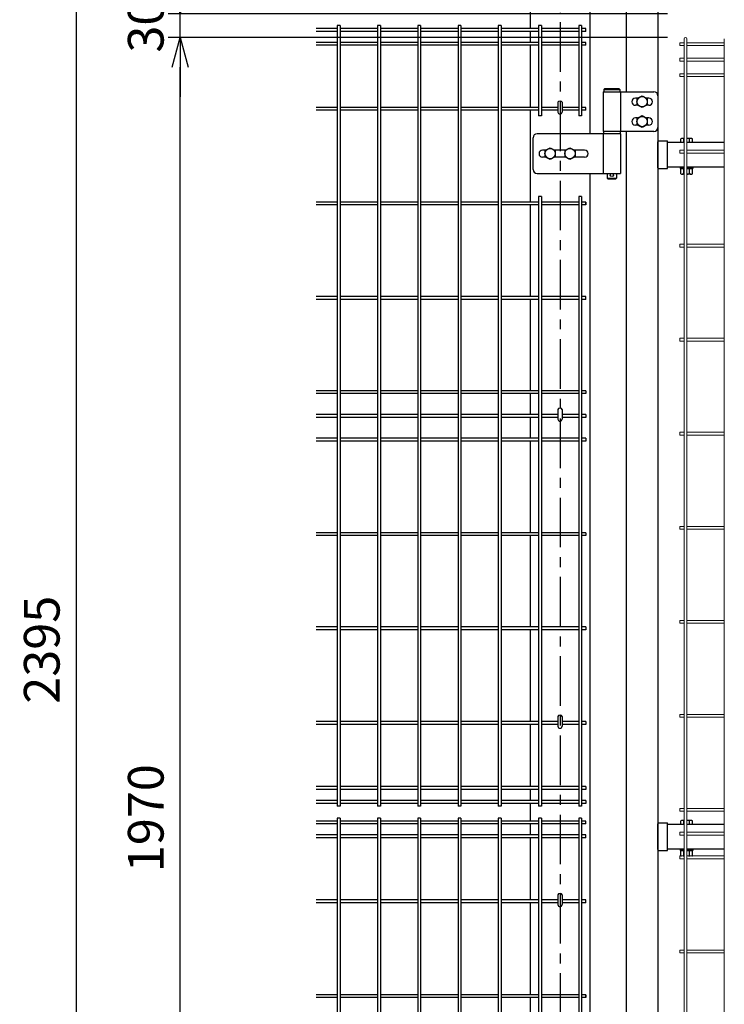
# Model space of a CAD drawing. Extents: x -39427 to -26827, y -106440 to -97530.
# Drawn here: x -33120 to -32232, y -102118 to -100875 of the extents above; entities that cross this region are included whole.
import ezdxf

# ---------------------------------------------------------------- set-up
doc = ezdxf.new("R2010")
doc.units = 0
doc.header["$LTSCALE"] = 50
doc.header["$PDMODE"] = 35
doc.linetypes.add('CENTERX2', pattern=[4, 2.5, -0.5, 0.5, -0.5])
doc.layers.get('0').update_dxf_attribs({"linetype": 'CONTINUOUS'})
doc.layers.get('DEFPOINTS').update_dxf_attribs({"linetype": 'CONTINUOUS'})
for name, color, linetype in [('LAYER04', 7, 'CONTINUOUS'), ('LAYER05', 3, 'CONTINUOUS'), ('丁番', 3, 'CONTINUOUS'), ('六角ボルト', 2, 'CONTINUOUS'), ('実線', 7, 'CONTINUOUS')]:
    doc.layers.add(name, color=color, linetype=linetype)
doc.styles.add('Romans', font='romans.shx', dxfattribs={"width": 0.85, "bigfont": 'extfont.shx'})
doc.dimstyles.new('ISO15', dxfattribs={"dimscale": 15, "dimtxt": 3, "dimasz": 2.5, "dimexe": 1, "dimexo": 1.5, "dimgap": 1, "dimtad": 1, "dimdec": 1, "dimdsep": 46, "dimtxsty": 'Romans', "dimblk": 'OPEN30', "dimcen": 0, "dimclrd": 2, "dimclre": 1, "dimclrt": 3, "dimadec": 0, "dimazin": 2, "dimtfac": 1, "dimtdec": 1, "dimtix": 1, "dimtmove": 2, "dimatfit": 3, "dimldrblk": 'OPEN30', "dimfxl": 1, "dimarcsym": 0})

# ---------------------------------------------------------------- blocks, each defined once
blk = doc.blocks.new('_Open30')
at = {"color": 0, "linetype": 'ByBlock', "lineweight": -2}
for p, q in [((-1, 0.268), (0, 0)), ((0, 0), (-1, -0.268)), ((0, 0), (-1, 0))]:
    blk.add_line(p, q, dxfattribs=at)
blk = doc.blocks.new('*D35')
at = {"color": 1, "lineweight": -2, "ltscale": 0.5, "transparency": 16777216}
for p, q in [((-32303, -100897.8), (-32933, -100897.8)), ((-32352.8, -102867.8), (-32933, -102867.8))]:
    blk.add_line(p, q, dxfattribs=at)
at = {"color": 2, "lineweight": -2, "ltscale": 0.5, "transparency": 16777216}
blk.add_line((-32918, -102830.3), (-32918, -100935.3), dxfattribs=at)
at = {"layer": 'DEFPOINTS', "color": 0, "ltscale": 0.5, "transparency": 16777216}
for p in [(-32918, -100897.8), (-32280.5, -100897.8), (-32330.3, -102867.8)]:
    blk.add_point(p, dxfattribs=at)
at = {"color": 2, "lineweight": -2, "ltscale": 0.5, "transparency": 16777216, "xscale": 37.5, "yscale": 37.5, "zscale": 37.5}
for p, rotation in [((-32918, -100897.8), 90), ((-32918, -102867.8), 270)]:
    blk.add_blockref('_Open30', p, dxfattribs=dict(at, rotation=rotation))
at = {"color": 3, "ltscale": 0.5, "transparency": 16777216, "insert": (-32955.5, -101882.8), "char_height": 45, "attachment_point": 5, "rotation": 90, "style": 'Romans'}
blk.add_mtext('1970', dxfattribs=at)
blk = doc.blocks.new('*D36')
at = {"color": 2, "lineweight": -2, "ltscale": 0.5, "transparency": 16777216}
for p, q in [((-32918, -100830.3), (-32918, -100792.8)), ((-32918, -100897.8), (-32918, -100867.8)), ((-32918, -100935.3), (-32918, -100972.8))]:
    blk.add_line(p, q, dxfattribs=at)
at = {"color": 1, "lineweight": -2, "ltscale": 0.5, "transparency": 16777216}
for p, q in [((-32303, -100867.8), (-32933, -100867.8)), ((-32303, -100897.8), (-32933, -100897.8))]:
    blk.add_line(p, q, dxfattribs=at)
at = {"layer": 'DEFPOINTS', "color": 0, "ltscale": 0.5, "transparency": 16777216}
for p in [(-32918, -100867.8), (-32280.5, -100867.8), (-32280.5, -100897.8)]:
    blk.add_point(p, dxfattribs=at)
at = {"color": 2, "lineweight": -2, "ltscale": 0.5, "transparency": 16777216, "xscale": 37.5, "yscale": 37.5, "zscale": 37.5}
for p, rotation in [((-32918, -100867.8), 270), ((-32918, -100897.8), 90)]:
    blk.add_blockref('_Open30', p, dxfattribs=dict(at, rotation=rotation))
at = {"color": 3, "ltscale": 0.5, "transparency": 16777216, "insert": (-32955.5, -100882.8), "char_height": 45, "attachment_point": 5, "rotation": 90, "style": 'Romans'}
blk.add_mtext('30', dxfattribs=at)
blk = doc.blocks.new('*D38')
at = {"color": 1, "lineweight": -2, "ltscale": 0.5, "transparency": 16777216}
for p, q in [((-32304.8, -100472.8), (-33179.2, -100472.8)), ((-32711.2, -102897.8), (-33179.2, -102897.8))]:
    blk.add_line(p, q, dxfattribs=at)
at = {"color": 2, "lineweight": -2, "ltscale": 0.5, "transparency": 16777216}
blk.add_line((-33164.2, -102860.3), (-33164.2, -100510.3), dxfattribs=at)
at = {"layer": 'DEFPOINTS', "color": 0, "ltscale": 0.5, "transparency": 16777216}
for p in [(-33164.2, -100472.8), (-32282.3, -100472.8), (-32688.7, -102897.8)]:
    blk.add_point(p, dxfattribs=at)
at = {"color": 2, "lineweight": -2, "ltscale": 0.5, "transparency": 16777216, "xscale": 37.5, "yscale": 37.5, "zscale": 37.5}
for p, rotation in [((-33164.2, -100472.8), 90), ((-33164.2, -102897.8), 270)]:
    blk.add_blockref('_Open30', p, dxfattribs=dict(at, rotation=rotation))
at = {"color": 3, "ltscale": 0.5, "transparency": 16777216, "insert": (-33201.7, -101685.3), "char_height": 45, "attachment_point": 5, "rotation": 90, "style": 'Romans'}
blk.add_mtext('2425', dxfattribs=at)
blk = doc.blocks.new('*D39')
at = {"color": 1, "lineweight": -2, "ltscale": 0.5, "transparency": 16777216}
for p, q in [((-32304.8, -100472.8), (-33064.2, -100472.8)), ((-32303, -102867.8), (-33064.2, -102867.8))]:
    blk.add_line(p, q, dxfattribs=at)
at = {"color": 2, "lineweight": -2, "ltscale": 0.5, "transparency": 16777216}
blk.add_line((-33049.2, -100510.3), (-33049.2, -102830.3), dxfattribs=at)
at = {"layer": 'DEFPOINTS', "color": 0, "ltscale": 0.5, "transparency": 16777216}
for p in [(-32282.3, -100472.8), (-33049.2, -102867.8), (-32280.5, -102867.8)]:
    blk.add_point(p, dxfattribs=at)
at = {"color": 2, "lineweight": -2, "ltscale": 0.5, "transparency": 16777216, "xscale": 37.5, "yscale": 37.5, "zscale": 37.5}
for p, rotation in [((-33049.2, -100472.8), 90), ((-33049.2, -102867.8), 270)]:
    blk.add_blockref('_Open30', p, dxfattribs=dict(at, rotation=rotation))
at = {"color": 3, "ltscale": 0.5, "transparency": 16777216, "insert": (-33086.7, -101670.3), "char_height": 45, "attachment_point": 5, "rotation": 90, "style": 'Romans'}
blk.add_mtext('2395', dxfattribs=at)

msp = doc.modelspace()

# ---------------------------------------------------------------- linework, layer by layer
at = {"linetype": 'CENTERX2', "ltscale": 0.5}
msp.add_line((-32438.73, -100478.51), (-32438.73, -103197.82), dxfattribs=at)
at = {"ltscale": 0.5}
for p, q in [((-32401.23, -100473.91), (-32401.23, -101019.32)), ((-32476.23, -100862.47), (-32476.23, -100886.42)), ((-32476.23, -100890.02), (-32476.23, -100904.05)), ((-32476.23, -100907.65), (-32476.23, -100986.02)), ((-32476.23, -100989.62), (-32476.23, -101105.52)), ((-32441.33, -100979.54), (-32441.33, -100991.82)), ((-32436.13, -100979.54), (-32436.13, -100991.82)), ((-32282.29, -101030.3), (-32303.24, -101030.3)), ((-32231.52, -101030.3), (-32278.69, -101030.3)), ((-32282.29, -101061.3), (-32303.24, -101061.3)), ((-32231.52, -101061.3), (-32278.69, -101061.3)), ((-32401.23, -101069.32), (-32401.23, -102685.32)), ((-32476.23, -101109.12), (-32476.23, -101224.72)), ((-32476.23, -101228.32), (-32476.23, -101343.52)), ((-32476.23, -101347.12), (-32476.23, -101373.52)), ((-32441.33, -101367.04), (-32441.33, -101379.32)), ((-32436.13, -101367.04), (-32436.13, -101379.32)), ((-32476.23, -101377.12), (-32476.23, -101403.52)), ((-32476.23, -101407.12), (-32476.23, -101522.72)), ((-32476.23, -101526.32), (-32476.23, -101641.52)), ((-32476.23, -101645.12), (-32476.23, -101761.02)), ((-32441.33, -101754.54), (-32441.33, -101766.82)), ((-32436.13, -101754.54), (-32436.13, -101766.82)), ((-32476.23, -101764.62), (-32476.23, -101842.99)), ((-32476.23, -101846.59), (-32476.23, -101860.62)), ((-32476.23, -101864.22), (-32476.23, -101886.42)), ((-32476.23, -101890.02), (-32476.23, -101904.05)), ((-32282.29, -101890.8), (-32303.24, -101890.8)), ((-32231.52, -101890.8), (-32278.69, -101890.8)), ((-32476.23, -101907.65), (-32476.23, -101986.02)), ((-32282.29, -101921.8), (-32303.24, -101921.8)), ((-32231.52, -101921.8), (-32278.69, -101921.8)), ((-32441.33, -101979.54), (-32441.33, -101991.82)), ((-32436.13, -101979.54), (-32436.13, -101991.82)), ((-32476.23, -101989.62), (-32476.23, -102105.52)), ((-32476.23, -102109.12), (-32476.23, -102224.72))]:
    msp.add_line(p, q, dxfattribs=at)
at = {"color": 4, "lineweight": 15, "ltscale": 0.5}
for p, q in [((-32287.49, -100904.45), (-32287.49, -100908.05)), ((-32282.29, -100904.45), (-32287.49, -100904.45)), ((-32282.29, -100899.62), (-32282.29, -102866.02)), ((-32278.69, -100899.62), (-32278.69, -102866.02)), ((-32231.52, -100904.45), (-32278.69, -100904.45)), ((-32231.52, -100899.62), (-32231.52, -102866.02)), ((-32282.29, -100908.05), (-32287.49, -100908.05)), ((-32231.52, -100908.05), (-32278.69, -100908.05)), ((-32287.49, -100924.02), (-32287.49, -100927.62)), ((-32282.29, -100924.02), (-32287.49, -100924.02)), ((-32282.29, -100927.62), (-32287.49, -100927.62)), ((-32231.52, -100924.02), (-32278.69, -100924.02)), ((-32231.52, -100927.62), (-32278.69, -100927.62)), ((-32287.49, -100943.59), (-32287.49, -100947.19)), ((-32282.29, -100943.59), (-32287.49, -100943.59)), ((-32282.29, -100947.19), (-32287.49, -100947.19)), ((-32231.52, -100943.59), (-32278.69, -100943.59)), ((-32231.52, -100947.19), (-32278.69, -100947.19)), ((-32287.49, -101040.02), (-32287.49, -101043.62)), ((-32282.29, -101040.02), (-32287.49, -101040.02)), ((-32231.52, -101040.02), (-32278.69, -101040.02)), ((-32282.29, -101043.62), (-32287.49, -101043.62)), ((-32231.52, -101043.62), (-32278.69, -101043.62)), ((-32287.49, -101158.66), (-32287.49, -101162.26)), ((-32282.29, -101158.66), (-32287.49, -101158.66)), ((-32282.29, -101162.26), (-32287.49, -101162.26)), ((-32231.52, -101158.66), (-32278.69, -101158.66)), ((-32231.52, -101162.26), (-32278.69, -101162.26)), ((-32287.49, -101277.31), (-32287.49, -101280.91)), ((-32282.29, -101277.31), (-32287.49, -101277.31)), ((-32282.29, -101280.91), (-32287.49, -101280.91)), ((-32231.52, -101277.31), (-32278.69, -101277.31)), ((-32231.52, -101280.91), (-32278.69, -101280.91)), ((-32287.49, -101395.95), (-32287.49, -101399.55)), ((-32282.29, -101395.95), (-32287.49, -101395.95)), ((-32282.29, -101399.55), (-32287.49, -101399.55)), ((-32231.52, -101395.95), (-32278.69, -101395.95)), ((-32231.52, -101399.55), (-32278.69, -101399.55)), ((-32287.49, -101514.59), (-32287.49, -101518.19)), ((-32282.29, -101514.59), (-32287.49, -101514.59)), ((-32282.29, -101518.19), (-32287.49, -101518.19)), ((-32231.52, -101514.59), (-32278.69, -101514.59)), ((-32231.52, -101518.19), (-32278.69, -101518.19)), ((-32287.49, -101633.23), (-32287.49, -101636.83)), ((-32282.29, -101633.23), (-32287.49, -101633.23)), ((-32282.29, -101636.83), (-32287.49, -101636.83)), ((-32231.52, -101633.23), (-32278.69, -101633.23)), ((-32231.52, -101636.83), (-32278.69, -101636.83)), ((-32287.49, -101751.88), (-32287.49, -101755.48)), ((-32282.29, -101751.88), (-32287.49, -101751.88)), ((-32282.29, -101755.48), (-32287.49, -101755.48)), ((-32231.52, -101751.88), (-32278.69, -101751.88)), ((-32231.52, -101755.48), (-32278.69, -101755.48)), ((-32287.49, -101870.52), (-32287.49, -101874.12)), ((-32282.29, -101870.52), (-32287.49, -101870.52)), ((-32231.52, -101870.52), (-32278.69, -101870.52)), ((-32282.29, -101874.12), (-32287.49, -101874.12)), ((-32231.52, -101874.12), (-32278.69, -101874.12)), ((-32287.49, -101900.52), (-32287.49, -101904.12)), ((-32282.29, -101900.52), (-32287.49, -101900.52)), ((-32282.29, -101904.12), (-32287.49, -101904.12)), ((-32231.52, -101900.52), (-32278.69, -101900.52)), ((-32231.52, -101904.12), (-32278.69, -101904.12)), ((-32287.49, -101930.52), (-32287.49, -101934.12)), ((-32282.29, -101930.52), (-32287.49, -101930.52)), ((-32282.29, -101934.12), (-32287.49, -101934.12)), ((-32231.52, -101930.52), (-32278.69, -101930.52)), ((-32231.52, -101934.12), (-32278.69, -101934.12)), ((-32287.49, -102049.16), (-32287.49, -102052.76)), ((-32282.29, -102049.16), (-32287.49, -102049.16)), ((-32282.29, -102052.76), (-32287.49, -102052.76)), ((-32231.52, -102049.16), (-32278.69, -102049.16)), ((-32231.52, -102052.76), (-32278.69, -102052.76))]:
    msp.add_line(p, q, dxfattribs=at)
for p, q in [((-32382.43, -100962.32), (-32383.43, -100963.32)), ((-32383.43, -100963.32), (-32363.43, -100963.32)), ((-32383.43, -100963.32), (-32383.43, -100966.32)), ((-32383.43, -100966.32), (-32363.43, -100966.32)), ((-32382.43, -100962.32), (-32364.43, -100962.32)), ((-32364.43, -100962.32), (-32363.43, -100963.32)), ((-32363.43, -100963.32), (-32363.43, -100966.32)), ((-32362.93, -101016.32), (-32383.93, -101016.32)), ((-32383.93, -101016.32), (-32383.93, -101019.32)), ((-32362.93, -101016.32), (-32362.93, -101019.32)), ((-32362.93, -101019.32), (-32383.93, -101019.32)), ((-32314.04, -101028.35), (-32303.24, -101028.35)), ((-32303.24, -101063.25), (-32303.24, -101028.35)), ((-32315.24, -101062.05), (-32315.24, -101029.55)), ((-32314.04, -101063.25), (-32303.24, -101063.25)), ((-32379.43, -101069.32), (-32379.43, -101075.32)), ((-32379.43, -101075.32), (-32367.43, -101075.32)), ((-32378.43, -101076.32), (-32379.43, -101075.32)), ((-32378.43, -101076.32), (-32368.43, -101076.32)), ((-32368.43, -101076.32), (-32367.43, -101075.32)), ((-32367.43, -101069.32), (-32367.43, -101075.32)), ((-32315.24, -101922.55), (-32315.24, -101890.05)), ((-32314.04, -101888.85), (-32303.24, -101888.85)), ((-32303.24, -101923.75), (-32303.24, -101888.85)), ((-32314.04, -101923.75), (-32303.24, -101923.75))]:
    msp.add_line(p, q)
at = {"color": 0, "linetype": 'Continuous'}
for p, q in [((-32286.31, -101030.3), (-32286.31, -101025.62)), ((-32282.29, -101025.08), (-32284.49, -101025.08)), ((-32282.67, -101030.3), (-32282.67, -101025.62)), ((-32273.58, -101025.08), (-32278.69, -101025.08)), ((-32275.4, -101030.3), (-32275.4, -101025.62)), ((-32271.76, -101030.3), (-32271.76, -101025.62)), ((-32282.29, -101030.3), (-32286.31, -101030.3)), ((-32271.76, -101030.3), (-32278.69, -101030.3)), ((-32282.29, -101062.9), (-32286.31, -101062.9)), ((-32286.31, -101069.69), (-32286.31, -101062.9)), ((-32282.67, -101069.69), (-32282.67, -101062.9)), ((-32271.76, -101062.9), (-32278.69, -101062.9)), ((-32275.4, -101069.69), (-32275.4, -101062.9)), ((-32271.76, -101069.69), (-32271.76, -101062.9)), ((-32282.29, -101070.23), (-32284.49, -101070.23)), ((-32273.58, -101070.23), (-32278.69, -101070.23)), ((-32282.29, -101885.58), (-32284.49, -101885.58)), ((-32273.58, -101885.58), (-32278.69, -101885.58)), ((-32286.31, -101890.8), (-32286.31, -101886.12)), ((-32282.29, -101890.8), (-32286.31, -101890.8)), ((-32282.67, -101890.8), (-32282.67, -101886.12)), ((-32271.76, -101890.8), (-32278.69, -101890.8)), ((-32275.4, -101890.8), (-32275.4, -101886.12)), ((-32271.76, -101890.8), (-32271.76, -101886.12)), ((-32282.29, -101923.4), (-32286.31, -101923.4)), ((-32286.31, -101930.19), (-32286.31, -101923.4)), ((-32282.67, -101930.19), (-32282.67, -101923.4)), ((-32271.76, -101923.4), (-32278.69, -101923.4)), ((-32275.4, -101930.19), (-32275.4, -101923.4)), ((-32271.76, -101930.19), (-32271.76, -101923.4))]:
    msp.add_line(p, q, dxfattribs=at)
at = {"linetype": 'Continuous'}
msp.add_circle((-32373.43, -101071.32), 2, dxfattribs=at)
at = {"color": 4, "lineweight": 15, "ltscale": 0.5}
msp.add_arc((-32280.49, -100899.62), 1.8, 0, 180, dxfattribs=at)
at = {"ltscale": 0.5}
for centre in [(-32438.73, -100991.82), (-32438.73, -101379.32), (-32438.73, -101766.82), (-32438.73, -101991.82)]:
    msp.add_arc(centre, 2.6, 180, 0, dxfattribs=at)
for centre, start, end in [((-32314.04, -101029.55), 90.00019, 180.00019), ((-32314.04, -101062.05), 180.00019, 270.00019), ((-32314.04, -101890.05), 90.00019, 180.00019), ((-32314.04, -101922.55), 180.00019, 270.00019)]:
    msp.add_arc(centre, 1.2, start, end)
at = {"color": 0, "linetype": 'Continuous'}
for centre, radius, start, end in [((-32284.49, -101028.43), 3.35, 57.13297, 122.86741), ((-32279.04, -101037.68), 12.6, 104.95588, 106.77884), ((-32279.04, -101037.68), 12.6, 73.22154, 88.41411), ((-32273.58, -101028.43), 3.35, 57.13297, 122.86741), ((-32284.49, -101066.88), 3.35, 237.13297, 302.86741), ((-32279.04, -101057.63), 12.6, 253.22154, 255.04381), ((-32279.04, -101057.63), 12.6, 271.58558, 286.77884), ((-32273.58, -101066.88), 3.35, 237.13297, 302.86741), ((-32284.49, -101888.93), 3.35, 57.13297, 122.86741), ((-32279.04, -101898.18), 12.6, 73.22154, 88.42064), ((-32273.58, -101888.93), 3.35, 57.13297, 122.86741), ((-32279.04, -101898.18), 12.6, 104.96263, 106.77884), ((-32284.49, -101927.38), 3.35, 237.13297, 249.6674), ((-32284.49, -101927.38), 3.35, 290.3326, 302.86741), ((-32279.04, -101918.13), 12.6, 253.22154, 255.03705), ((-32279.04, -101918.13), 12.6, 280.44483, 286.77884), ((-32273.58, -101927.38), 3.35, 237.13297, 249.66919), ((-32273.58, -101927.38), 3.35, 290.33081, 302.86741)]:
    msp.add_arc(centre, radius, start, end, dxfattribs=at)
at = {"ltscale": 0.5}
for centre in [(-32438.73, -100979.54), (-32438.73, -101367.04), (-32438.73, -101754.54), (-32438.73, -101979.54)]:
    msp.add_ellipse(centre, major_axis=(-2.6, 0), ratio=0.601815, start_param=3.1415927, end_param=6.2831853, dxfattribs=at)
at = {"layer": 'LAYER04', "linetype": 'Continuous'}
for p, q in [((-32355.24, -100462.82), (-32355.24, -100966.32)), ((-32315.24, -100462.82), (-32315.23, -102867.82)), ((-32355.24, -101016.32), (-32355.23, -102632.32))]:
    msp.add_line(p, q, dxfattribs=at)
at = {"layer": 'LAYER05', "color": 4}
for p, q in [((-32719.75, -100886.42), (-32746.27, -100886.42)), ((-32719.75, -100890.02), (-32746.27, -100890.02)), ((-32719.75, -100882.82), (-32719.75, -101867.82)), ((-32716.15, -100882.82), (-32719.75, -100882.82)), ((-32716.15, -100882.82), (-32716.15, -101867.82)), ((-32668.98, -100886.42), (-32716.15, -100886.42)), ((-32668.98, -100890.02), (-32716.15, -100890.02)), ((-32668.98, -100882.82), (-32668.98, -101867.82)), ((-32665.38, -100882.82), (-32668.98, -100882.82)), ((-32665.38, -100882.82), (-32665.38, -101867.82)), ((-32618.21, -100886.42), (-32665.38, -100886.42)), ((-32618.21, -100890.02), (-32665.38, -100890.02)), ((-32618.21, -100882.82), (-32618.21, -101867.82)), ((-32614.61, -100882.82), (-32618.21, -100882.82)), ((-32614.61, -100882.82), (-32614.61, -101867.82)), ((-32567.44, -100886.42), (-32614.61, -100886.42)), ((-32567.44, -100890.02), (-32614.61, -100890.02)), ((-32567.44, -100882.82), (-32567.44, -101867.82)), ((-32563.84, -100882.82), (-32567.44, -100882.82)), ((-32563.84, -100882.82), (-32563.84, -101867.82)), ((-32516.67, -100886.42), (-32563.84, -100886.42)), ((-32516.67, -100890.02), (-32563.84, -100890.02)), ((-32516.67, -100882.82), (-32516.67, -101867.82)), ((-32513.07, -100882.82), (-32516.67, -100882.82)), ((-32513.07, -100882.82), (-32513.07, -101867.82)), ((-32465.9, -100886.42), (-32513.07, -100886.42)), ((-32465.9, -100890.02), (-32513.07, -100890.02)), ((-32465.9, -100882.82), (-32465.9, -100996.62)), ((-32462.3, -100882.82), (-32465.9, -100882.82)), ((-32462.3, -100882.82), (-32462.3, -100996.62)), ((-32415.13, -100886.42), (-32462.3, -100886.42)), ((-32415.13, -100890.02), (-32462.3, -100890.02)), ((-32415.13, -100882.82), (-32415.13, -100996.62)), ((-32411.53, -100882.82), (-32415.13, -100882.82)), ((-32411.53, -100882.82), (-32411.53, -100996.62)), ((-32406.33, -100886.42), (-32411.53, -100886.42)), ((-32406.33, -100890.02), (-32411.53, -100890.02)), ((-32406.33, -100890.02), (-32406.33, -100886.42)), ((-32719.75, -100904.05), (-32746.27, -100904.05)), ((-32668.98, -100904.05), (-32716.15, -100904.05)), ((-32618.21, -100904.05), (-32665.38, -100904.05)), ((-32567.44, -100904.05), (-32614.61, -100904.05)), ((-32516.67, -100904.05), (-32563.84, -100904.05)), ((-32465.9, -100904.05), (-32513.07, -100904.05)), ((-32415.13, -100904.05), (-32462.3, -100904.05)), ((-32406.33, -100904.05), (-32411.53, -100904.05)), ((-32406.33, -100907.65), (-32406.33, -100904.05)), ((-32719.75, -100907.65), (-32746.27, -100907.65)), ((-32668.98, -100907.65), (-32716.15, -100907.65)), ((-32618.21, -100907.65), (-32665.38, -100907.65)), ((-32567.44, -100907.65), (-32614.61, -100907.65)), ((-32516.67, -100907.65), (-32563.84, -100907.65)), ((-32465.9, -100907.65), (-32513.07, -100907.65)), ((-32415.13, -100907.65), (-32462.3, -100907.65)), ((-32406.33, -100907.65), (-32411.53, -100907.65)), ((-32719.75, -100986.02), (-32746.27, -100986.02)), ((-32719.75, -100989.62), (-32746.27, -100989.62)), ((-32668.98, -100986.02), (-32716.15, -100986.02)), ((-32668.98, -100989.62), (-32716.15, -100989.62)), ((-32618.21, -100986.02), (-32665.38, -100986.02)), ((-32618.21, -100989.62), (-32665.38, -100989.62)), ((-32567.44, -100986.02), (-32614.61, -100986.02)), ((-32567.44, -100989.62), (-32614.61, -100989.62)), ((-32516.67, -100986.02), (-32563.84, -100986.02)), ((-32516.67, -100989.62), (-32563.84, -100989.62)), ((-32465.9, -100986.02), (-32513.07, -100986.02)), ((-32465.9, -100989.62), (-32513.07, -100989.62)), ((-32441.33, -100986.02), (-32462.3, -100986.02)), ((-32441.33, -100989.62), (-32462.3, -100989.62)), ((-32415.13, -100986.02), (-32436.13, -100986.02)), ((-32415.13, -100989.62), (-32436.13, -100989.62)), ((-32406.33, -100986.02), (-32411.53, -100986.02)), ((-32406.33, -100989.62), (-32411.53, -100989.62)), ((-32406.33, -100989.62), (-32406.33, -100986.02)), ((-32462.3, -100996.62), (-32465.9, -100996.62)), ((-32411.53, -100996.62), (-32415.13, -100996.62)), ((-32465.9, -101098.52), (-32465.9, -101867.82)), ((-32462.3, -101098.52), (-32465.9, -101098.52)), ((-32462.3, -101098.52), (-32462.3, -101867.82)), ((-32415.13, -101098.52), (-32415.13, -101370.92)), ((-32411.53, -101098.52), (-32415.13, -101098.52)), ((-32411.53, -101098.52), (-32411.53, -101370.92)), ((-32719.75, -101105.52), (-32746.27, -101105.52)), ((-32719.75, -101109.12), (-32746.27, -101109.12)), ((-32668.98, -101105.52), (-32716.15, -101105.52)), ((-32668.98, -101109.12), (-32716.15, -101109.12)), ((-32618.21, -101105.52), (-32665.38, -101105.52)), ((-32618.21, -101109.12), (-32665.38, -101109.12)), ((-32567.44, -101105.52), (-32614.61, -101105.52)), ((-32567.44, -101109.12), (-32614.61, -101109.12)), ((-32516.67, -101105.52), (-32563.84, -101105.52)), ((-32516.67, -101109.12), (-32563.84, -101109.12)), ((-32465.9, -101105.52), (-32513.07, -101105.52)), ((-32465.9, -101109.12), (-32513.07, -101109.12)), ((-32415.13, -101105.52), (-32462.3, -101105.52)), ((-32415.13, -101109.12), (-32462.3, -101109.12)), ((-32406.33, -101105.52), (-32411.53, -101105.52)), ((-32406.33, -101105.52), (-32411.53, -101105.52)), ((-32406.33, -101109.12), (-32411.53, -101109.12)), ((-32406.33, -101109.12), (-32411.53, -101109.12)), ((-32406.33, -101105.52), (-32406.33, -101109.12)), ((-32406.33, -101109.12), (-32406.33, -101105.52)), ((-32719.75, -101224.72), (-32746.27, -101224.72)), ((-32668.98, -101224.72), (-32716.15, -101224.72)), ((-32618.21, -101224.72), (-32665.38, -101224.72)), ((-32567.44, -101224.72), (-32614.61, -101224.72)), ((-32516.67, -101224.72), (-32563.84, -101224.72)), ((-32465.9, -101224.72), (-32513.07, -101224.72)), ((-32415.13, -101224.72), (-32462.3, -101224.72)), ((-32406.33, -101224.72), (-32411.53, -101224.72)), ((-32406.33, -101228.32), (-32406.33, -101224.72)), ((-32719.75, -101228.32), (-32746.27, -101228.32)), ((-32668.98, -101228.32), (-32716.15, -101228.32)), ((-32618.21, -101228.32), (-32665.38, -101228.32)), ((-32567.44, -101228.32), (-32614.61, -101228.32)), ((-32516.67, -101228.32), (-32563.84, -101228.32)), ((-32465.9, -101228.32), (-32513.07, -101228.32)), ((-32415.13, -101228.32), (-32462.3, -101228.32)), ((-32406.33, -101228.32), (-32411.53, -101228.32)), ((-32719.75, -101343.52), (-32746.27, -101343.52)), ((-32719.75, -101347.12), (-32746.27, -101347.12)), ((-32668.98, -101343.52), (-32716.15, -101343.52)), ((-32668.98, -101347.12), (-32716.15, -101347.12)), ((-32618.21, -101343.52), (-32665.38, -101343.52)), ((-32618.21, -101347.12), (-32665.38, -101347.12)), ((-32567.44, -101343.52), (-32614.61, -101343.52)), ((-32567.44, -101347.12), (-32614.61, -101347.12)), ((-32516.67, -101343.52), (-32563.84, -101343.52)), ((-32516.67, -101347.12), (-32563.84, -101347.12)), ((-32465.9, -101343.52), (-32513.07, -101343.52)), ((-32465.9, -101347.12), (-32513.07, -101347.12)), ((-32415.13, -101343.52), (-32462.3, -101343.52)), ((-32415.13, -101347.12), (-32462.3, -101347.12)), ((-32406.33, -101343.52), (-32411.53, -101343.52)), ((-32406.33, -101347.12), (-32411.53, -101347.12)), ((-32406.33, -101343.52), (-32406.33, -101347.12)), ((-32719.75, -101373.52), (-32746.27, -101373.52)), ((-32668.98, -101373.52), (-32716.15, -101373.52)), ((-32618.21, -101373.52), (-32665.38, -101373.52)), ((-32567.44, -101373.52), (-32614.61, -101373.52)), ((-32516.67, -101373.52), (-32563.84, -101373.52)), ((-32465.9, -101373.52), (-32513.07, -101373.52)), ((-32441.33, -101373.52), (-32462.3, -101373.52)), ((-32415.13, -101373.52), (-32436.13, -101373.52)), ((-32415.13, -101370.92), (-32415.13, -101761.02)), ((-32411.53, -101370.92), (-32411.53, -101761.02)), ((-32406.33, -101373.52), (-32411.53, -101373.52)), ((-32406.33, -101373.52), (-32406.33, -101377.12)), ((-32719.75, -101377.12), (-32746.27, -101377.12)), ((-32668.98, -101377.12), (-32716.15, -101377.12)), ((-32618.21, -101377.12), (-32665.38, -101377.12)), ((-32567.44, -101377.12), (-32614.61, -101377.12)), ((-32516.67, -101377.12), (-32563.84, -101377.12)), ((-32465.9, -101377.12), (-32513.07, -101377.12)), ((-32441.33, -101377.12), (-32462.3, -101377.12)), ((-32415.13, -101377.12), (-32436.13, -101377.12)), ((-32406.33, -101377.12), (-32411.53, -101377.12)), ((-32719.75, -101403.52), (-32746.27, -101403.52)), ((-32719.75, -101407.12), (-32746.27, -101407.12)), ((-32668.98, -101403.52), (-32716.15, -101403.52)), ((-32668.98, -101407.12), (-32716.15, -101407.12)), ((-32618.21, -101403.52), (-32665.38, -101403.52)), ((-32618.21, -101407.12), (-32665.38, -101407.12)), ((-32567.44, -101403.52), (-32614.61, -101403.52)), ((-32567.44, -101407.12), (-32614.61, -101407.12)), ((-32516.67, -101403.52), (-32563.84, -101403.52)), ((-32516.67, -101407.12), (-32563.84, -101407.12)), ((-32465.9, -101403.52), (-32513.07, -101403.52)), ((-32465.9, -101407.12), (-32513.07, -101407.12)), ((-32415.13, -101403.52), (-32462.3, -101403.52)), ((-32415.13, -101407.12), (-32462.3, -101407.12)), ((-32406.33, -101403.52), (-32411.53, -101403.52)), ((-32406.33, -101407.12), (-32411.53, -101407.12)), ((-32406.33, -101403.52), (-32406.33, -101407.12)), ((-32719.75, -101522.72), (-32746.27, -101522.72)), ((-32668.98, -101522.72), (-32716.15, -101522.72)), ((-32618.21, -101522.72), (-32665.38, -101522.72)), ((-32567.44, -101522.72), (-32614.61, -101522.72)), ((-32516.67, -101522.72), (-32563.84, -101522.72)), ((-32465.9, -101522.72), (-32513.07, -101522.72)), ((-32415.13, -101522.72), (-32462.3, -101522.72)), ((-32406.33, -101522.72), (-32411.53, -101522.72)), ((-32406.33, -101522.72), (-32406.33, -101526.32)), ((-32719.75, -101526.32), (-32746.27, -101526.32)), ((-32668.98, -101526.32), (-32716.15, -101526.32)), ((-32618.21, -101526.32), (-32665.38, -101526.32)), ((-32567.44, -101526.32), (-32614.61, -101526.32)), ((-32516.67, -101526.32), (-32563.84, -101526.32)), ((-32465.9, -101526.32), (-32513.07, -101526.32)), ((-32415.13, -101526.32), (-32462.3, -101526.32)), ((-32406.33, -101526.32), (-32411.53, -101526.32)), ((-32719.75, -101641.52), (-32746.27, -101641.52)), ((-32719.75, -101645.12), (-32746.27, -101645.12)), ((-32668.98, -101641.52), (-32716.15, -101641.52)), ((-32668.98, -101645.12), (-32716.15, -101645.12)), ((-32618.21, -101641.52), (-32665.38, -101641.52)), ((-32618.21, -101645.12), (-32665.38, -101645.12)), ((-32567.44, -101641.52), (-32614.61, -101641.52)), ((-32567.44, -101645.12), (-32614.61, -101645.12)), ((-32516.67, -101641.52), (-32563.84, -101641.52)), ((-32516.67, -101645.12), (-32563.84, -101645.12)), ((-32465.9, -101641.52), (-32513.07, -101641.52)), ((-32465.9, -101645.12), (-32513.07, -101645.12)), ((-32415.13, -101641.52), (-32462.3, -101641.52)), ((-32415.13, -101645.12), (-32462.3, -101645.12)), ((-32406.33, -101641.52), (-32411.53, -101641.52)), ((-32406.33, -101641.52), (-32411.53, -101641.52)), ((-32406.33, -101645.12), (-32411.53, -101645.12)), ((-32406.33, -101645.12), (-32411.53, -101645.12)), ((-32406.33, -101641.52), (-32406.33, -101645.12)), ((-32406.33, -101641.52), (-32406.33, -101645.12)), ((-32719.75, -101761.02), (-32746.27, -101761.02)), ((-32668.98, -101761.02), (-32716.15, -101761.02)), ((-32618.21, -101761.02), (-32665.38, -101761.02)), ((-32567.44, -101761.02), (-32614.61, -101761.02)), ((-32516.67, -101761.02), (-32563.84, -101761.02)), ((-32465.9, -101761.02), (-32513.07, -101761.02)), ((-32441.33, -101761.02), (-32462.3, -101761.02)), ((-32415.13, -101761.02), (-32436.13, -101761.02)), ((-32415.13, -101761.02), (-32415.13, -101867.82)), ((-32411.53, -101761.02), (-32411.53, -101867.82)), ((-32406.33, -101761.02), (-32411.53, -101761.02)), ((-32406.33, -101761.02), (-32406.33, -101764.62)), ((-32719.75, -101764.62), (-32746.27, -101764.62)), ((-32668.98, -101764.62), (-32716.15, -101764.62)), ((-32618.21, -101764.62), (-32665.38, -101764.62)), ((-32567.44, -101764.62), (-32614.61, -101764.62)), ((-32516.67, -101764.62), (-32563.84, -101764.62)), ((-32465.9, -101764.62), (-32513.07, -101764.62)), ((-32441.33, -101764.62), (-32462.3, -101764.62)), ((-32415.13, -101764.62), (-32436.13, -101764.62)), ((-32406.33, -101764.62), (-32411.53, -101764.62)), ((-32719.75, -101842.99), (-32746.27, -101842.99)), ((-32719.75, -101846.59), (-32746.27, -101846.59)), ((-32668.98, -101842.99), (-32716.15, -101842.99)), ((-32668.98, -101846.59), (-32716.15, -101846.59)), ((-32618.21, -101842.99), (-32665.38, -101842.99)), ((-32618.21, -101846.59), (-32665.38, -101846.59)), ((-32567.44, -101842.99), (-32614.61, -101842.99)), ((-32567.44, -101846.59), (-32614.61, -101846.59)), ((-32516.67, -101842.99), (-32563.84, -101842.99)), ((-32516.67, -101846.59), (-32563.84, -101846.59)), ((-32465.9, -101842.99), (-32513.07, -101842.99)), ((-32465.9, -101846.59), (-32513.07, -101846.59)), ((-32415.13, -101842.99), (-32462.3, -101842.99)), ((-32415.13, -101846.59), (-32462.3, -101846.59)), ((-32406.33, -101842.99), (-32411.53, -101842.99)), ((-32406.33, -101846.59), (-32411.53, -101846.59)), ((-32406.33, -101842.99), (-32406.33, -101846.59)), ((-32719.75, -101860.62), (-32746.27, -101860.62)), ((-32668.98, -101860.62), (-32716.15, -101860.62)), ((-32618.21, -101860.62), (-32665.38, -101860.62)), ((-32567.44, -101860.62), (-32614.61, -101860.62)), ((-32516.67, -101860.62), (-32563.84, -101860.62)), ((-32465.9, -101860.62), (-32513.07, -101860.62)), ((-32415.13, -101860.62), (-32462.3, -101860.62)), ((-32406.33, -101860.62), (-32411.53, -101860.62)), ((-32406.33, -101860.62), (-32406.33, -101864.22)), ((-32719.75, -101864.22), (-32746.27, -101864.22)), ((-32716.15, -101867.82), (-32719.75, -101867.82)), ((-32668.98, -101864.22), (-32716.15, -101864.22)), ((-32665.38, -101867.82), (-32668.98, -101867.82)), ((-32618.21, -101864.22), (-32665.38, -101864.22)), ((-32614.61, -101867.82), (-32618.21, -101867.82)), ((-32567.44, -101864.22), (-32614.61, -101864.22)), ((-32563.84, -101867.82), (-32567.44, -101867.82)), ((-32516.67, -101864.22), (-32563.84, -101864.22)), ((-32513.07, -101867.82), (-32516.67, -101867.82)), ((-32465.9, -101864.22), (-32513.07, -101864.22)), ((-32462.3, -101867.82), (-32465.9, -101867.82)), ((-32415.13, -101864.22), (-32462.3, -101864.22)), ((-32411.53, -101867.82), (-32415.13, -101867.82)), ((-32406.33, -101864.22), (-32411.53, -101864.22)), ((-32719.75, -101882.82), (-32719.75, -102867.82)), ((-32716.15, -101882.82), (-32719.75, -101882.82)), ((-32716.15, -101882.82), (-32716.15, -102867.82)), ((-32668.98, -101882.82), (-32668.98, -102867.82)), ((-32665.38, -101882.82), (-32668.98, -101882.82)), ((-32665.38, -101882.82), (-32665.38, -102867.82)), ((-32618.21, -101882.82), (-32618.21, -102867.82)), ((-32614.61, -101882.82), (-32618.21, -101882.82)), ((-32614.61, -101882.82), (-32614.61, -102867.82)), ((-32567.44, -101882.82), (-32567.44, -102867.82)), ((-32563.84, -101882.82), (-32567.44, -101882.82)), ((-32563.84, -101882.82), (-32563.84, -102867.82)), ((-32516.67, -101882.82), (-32516.67, -102867.82)), ((-32513.07, -101882.82), (-32516.67, -101882.82)), ((-32513.07, -101882.82), (-32513.07, -102867.82)), ((-32465.9, -101882.82), (-32465.9, -102652.12)), ((-32462.3, -101882.82), (-32465.9, -101882.82)), ((-32462.3, -101882.82), (-32462.3, -102652.12)), ((-32415.13, -101882.82), (-32415.13, -102370.92)), ((-32411.53, -101882.82), (-32415.13, -101882.82)), ((-32411.53, -101882.82), (-32411.53, -102370.92)), ((-32719.75, -101886.42), (-32746.27, -101886.42)), ((-32719.75, -101890.02), (-32746.27, -101890.02)), ((-32668.98, -101886.42), (-32716.15, -101886.42)), ((-32668.98, -101890.02), (-32716.15, -101890.02)), ((-32618.21, -101886.42), (-32665.38, -101886.42)), ((-32618.21, -101890.02), (-32665.38, -101890.02)), ((-32567.44, -101886.42), (-32614.61, -101886.42)), ((-32567.44, -101890.02), (-32614.61, -101890.02)), ((-32516.67, -101886.42), (-32563.84, -101886.42)), ((-32516.67, -101890.02), (-32563.84, -101890.02)), ((-32465.9, -101886.42), (-32513.07, -101886.42)), ((-32465.9, -101890.02), (-32513.07, -101890.02)), ((-32415.13, -101886.42), (-32462.3, -101886.42)), ((-32415.13, -101890.02), (-32462.3, -101890.02)), ((-32406.33, -101886.42), (-32411.53, -101886.42)), ((-32406.33, -101890.02), (-32411.53, -101890.02)), ((-32406.33, -101890.02), (-32406.33, -101886.42)), ((-32719.75, -101904.05), (-32746.27, -101904.05)), ((-32719.75, -101907.65), (-32746.27, -101907.65)), ((-32668.98, -101904.05), (-32716.15, -101904.05)), ((-32668.98, -101907.65), (-32716.15, -101907.65)), ((-32618.21, -101904.05), (-32665.38, -101904.05)), ((-32618.21, -101907.65), (-32665.38, -101907.65)), ((-32567.44, -101904.05), (-32614.61, -101904.05)), ((-32567.44, -101907.65), (-32614.61, -101907.65)), ((-32516.67, -101904.05), (-32563.84, -101904.05)), ((-32516.67, -101907.65), (-32563.84, -101907.65)), ((-32465.9, -101904.05), (-32513.07, -101904.05)), ((-32465.9, -101907.65), (-32513.07, -101907.65)), ((-32415.13, -101904.05), (-32462.3, -101904.05)), ((-32415.13, -101907.65), (-32462.3, -101907.65)), ((-32406.33, -101904.05), (-32411.53, -101904.05)), ((-32406.33, -101907.65), (-32411.53, -101907.65)), ((-32406.33, -101907.65), (-32406.33, -101904.05)), ((-32719.75, -101986.02), (-32746.27, -101986.02)), ((-32719.75, -101989.62), (-32746.27, -101989.62)), ((-32668.98, -101986.02), (-32716.15, -101986.02)), ((-32668.98, -101989.62), (-32716.15, -101989.62)), ((-32618.21, -101986.02), (-32665.38, -101986.02)), ((-32618.21, -101989.62), (-32665.38, -101989.62)), ((-32567.44, -101986.02), (-32614.61, -101986.02)), ((-32567.44, -101989.62), (-32614.61, -101989.62)), ((-32516.67, -101986.02), (-32563.84, -101986.02)), ((-32516.67, -101989.62), (-32563.84, -101989.62)), ((-32465.9, -101986.02), (-32513.07, -101986.02)), ((-32465.9, -101989.62), (-32513.07, -101989.62)), ((-32441.33, -101986.02), (-32462.3, -101986.02)), ((-32441.33, -101989.62), (-32462.3, -101989.62)), ((-32415.13, -101986.02), (-32436.13, -101986.02)), ((-32415.13, -101989.62), (-32436.13, -101989.62)), ((-32406.33, -101986.02), (-32411.53, -101986.02)), ((-32406.33, -101989.62), (-32411.53, -101989.62)), ((-32406.33, -101989.62), (-32406.33, -101986.02)), ((-32719.75, -102105.52), (-32746.27, -102105.52)), ((-32719.75, -102109.12), (-32746.27, -102109.12)), ((-32668.98, -102105.52), (-32716.15, -102105.52)), ((-32668.98, -102109.12), (-32716.15, -102109.12)), ((-32618.21, -102105.52), (-32665.38, -102105.52)), ((-32618.21, -102109.12), (-32665.38, -102109.12)), ((-32567.44, -102105.52), (-32614.61, -102105.52)), ((-32567.44, -102109.12), (-32614.61, -102109.12)), ((-32516.67, -102105.52), (-32563.84, -102105.52)), ((-32516.67, -102109.12), (-32563.84, -102109.12)), ((-32465.9, -102105.52), (-32513.07, -102105.52)), ((-32465.9, -102109.12), (-32513.07, -102109.12)), ((-32415.13, -102105.52), (-32462.3, -102105.52)), ((-32415.13, -102109.12), (-32462.3, -102109.12)), ((-32406.33, -102105.52), (-32411.53, -102105.52)), ((-32406.33, -102105.52), (-32411.53, -102105.52)), ((-32406.33, -102109.12), (-32411.53, -102109.12)), ((-32406.33, -102109.12), (-32411.53, -102109.12)), ((-32406.33, -102105.52), (-32406.33, -102109.12)), ((-32406.33, -102109.12), (-32406.33, -102105.52))]:
    msp.add_line(p, q, dxfattribs=at)
at = {"layer": '丁番'}
for p, q in [((-32384.23, -100966.32), (-32384.23, -101016.32)), ((-32384.23, -100966.32), (-32320.23, -100966.32)), ((-32362.63, -100966.32), (-32362.63, -101016.32)), ((-32340.81, -100974.32), (-32343.73, -100974.32)), ((-32326.73, -100974.32), (-32329.66, -100974.32)), ((-32315.23, -100971.32), (-32315.23, -101011.32)), ((-32340.81, -100983.32), (-32343.73, -100983.32)), ((-32326.73, -100983.32), (-32329.66, -100983.32)), ((-32340.81, -100999.32), (-32343.73, -100999.32)), ((-32326.73, -100999.32), (-32329.66, -100999.32)), ((-32320.23, -101016.32), (-32384.23, -101016.32)), ((-32340.81, -101008.32), (-32343.73, -101008.32)), ((-32326.73, -101008.32), (-32329.66, -101008.32)), ((-32472.63, -101064.32), (-32472.63, -101024.32)), ((-32362.63, -101019.32), (-32467.63, -101019.32)), ((-32384.23, -101019.32), (-32384.23, -101069.32)), ((-32362.63, -101019.32), (-32362.63, -101069.32)), ((-32456.81, -101039.82), (-32460.73, -101039.82)), ((-32431.81, -101039.82), (-32445.66, -101039.82)), ((-32407.73, -101039.82), (-32420.66, -101039.82)), ((-32456.81, -101048.82), (-32460.73, -101048.82)), ((-32431.81, -101048.82), (-32445.66, -101048.82)), ((-32407.73, -101048.82), (-32420.66, -101048.82)), ((-32467.63, -101069.32), (-32362.63, -101069.32))]:
    msp.add_line(p, q, dxfattribs=at)
for centre, radius, start, end in [((-32320.23, -100971.32), 5, 0, 90), ((-32343.73, -100978.82), 4.5, 90, 270), ((-32326.73, -100978.82), 4.5, 270, 90), ((-32343.73, -101003.82), 4.5, 90, 270), ((-32326.73, -101003.82), 4.5, 270, 90), ((-32320.23, -101011.32), 5, 270, 0), ((-32467.63, -101024.32), 5, 90, 180), ((-32460.73, -101044.32), 4.5, 90, 180), ((-32407.73, -101044.32), 4.5, 0, 90), ((-32460.73, -101044.32), 4.5, 180, 270), ((-32407.73, -101044.32), 4.5, 270, 0), ((-32467.63, -101064.32), 5, 180, 270)]:
    msp.add_arc(centre, radius, start, end, dxfattribs=at)
at = {"layer": '六角ボルト', "linetype": 'Continuous'}
for p, q in [((-32341.73, -100974.82), (-32335.23, -100971.32)), ((-32341.73, -100974.82), (-32341.73, -100982.82)), ((-32335.23, -100971.32), (-32328.73, -100974.82)), ((-32328.73, -100974.82), (-32328.73, -100982.82)), ((-32335.23, -100986.32), (-32341.73, -100982.82)), ((-32328.73, -100982.82), (-32335.23, -100986.32)), ((-32341.73, -100999.82), (-32335.23, -100996.32)), ((-32341.73, -100999.82), (-32341.73, -101007.82)), ((-32335.23, -100996.32), (-32328.73, -100999.82)), ((-32328.73, -100999.82), (-32328.73, -101007.82)), ((-32335.23, -101011.32), (-32341.73, -101007.82)), ((-32328.73, -101007.82), (-32335.23, -101011.32)), ((-32457.73, -101040.32), (-32451.23, -101036.82)), ((-32457.73, -101040.32), (-32457.73, -101048.32)), ((-32451.23, -101036.82), (-32444.73, -101040.32)), ((-32444.73, -101040.32), (-32444.73, -101048.32)), ((-32432.73, -101040.32), (-32426.23, -101036.82)), ((-32432.73, -101040.32), (-32432.73, -101048.32)), ((-32426.23, -101036.82), (-32419.73, -101040.32)), ((-32419.73, -101040.32), (-32419.73, -101048.32)), ((-32451.23, -101051.82), (-32457.73, -101048.32)), ((-32444.73, -101048.32), (-32451.23, -101051.82)), ((-32426.23, -101051.82), (-32432.73, -101048.32)), ((-32419.73, -101048.32), (-32426.23, -101051.82))]:
    msp.add_line(p, q, dxfattribs=at)
for centre in [(-32335.23, -100978.82), (-32335.23, -101003.82), (-32451.23, -101044.32), (-32426.23, -101044.32)]:
    msp.add_circle(centre, 6.5, dxfattribs=at)
at = {"layer": '実線'}
for p, q in [((-32287.04, -101061.3), (-32287.04, -101062.9)), ((-32271.04, -101061.3), (-32271.04, -101062.9)), ((-32287.04, -101921.8), (-32287.04, -101923.4)), ((-32271.04, -101921.8), (-32271.04, -101923.4))]:
    msp.add_line(p, q, dxfattribs=at)
at = {"layer": '実線', "linetype": 'Continuous'}
for p, q in [((-32287.04, -101061.3), (-32282.29, -101061.3)), ((-32287.04, -101062.9), (-32282.29, -101062.9)), ((-32278.69, -101061.3), (-32271.04, -101061.3)), ((-32278.69, -101062.9), (-32271.04, -101062.9)), ((-32287.04, -101921.8), (-32282.29, -101921.8)), ((-32278.69, -101921.8), (-32271.04, -101921.8)), ((-32287.04, -101923.4), (-32282.29, -101923.4)), ((-32278.69, -101923.4), (-32271.04, -101923.4))]:
    msp.add_line(p, q, dxfattribs=at)

# ---------------------------------------------------------------- dimensions: what is measured, and where the dimension line sits
at = {"ltscale": 0.5}
for base, p1, p2, picture, middle in [((-33164.21, -100472.82), (-32688.73, -102897.82), (-32282.29, -100472.82), '*D38', (-33201.71, -101685.32)), ((-33049.16, -102867.82), (-32282.29, -100472.82), (-32280.49, -102867.82), '*D39', (-33086.66, -101670.32)), ((-32917.98, -100867.82), (-32280.49, -100897.82), (-32280.49, -100867.82), '*D36', (-32955.48, -100882.82)), ((-32917.98, -100897.82), (-32330.25, -102867.82), (-32280.49, -100897.82), '*D35', (-32955.48, -101882.82))]:
    dim = msp.add_linear_dim(base=base, p1=p1, p2=p2, angle=90, dimstyle='ISO15', dxfattribs=at)
    dim.commit()
    dim.dimension.update_dxf_attribs({"geometry": picture, "text_midpoint": middle})

doc.saveas('drawing.dxf')
